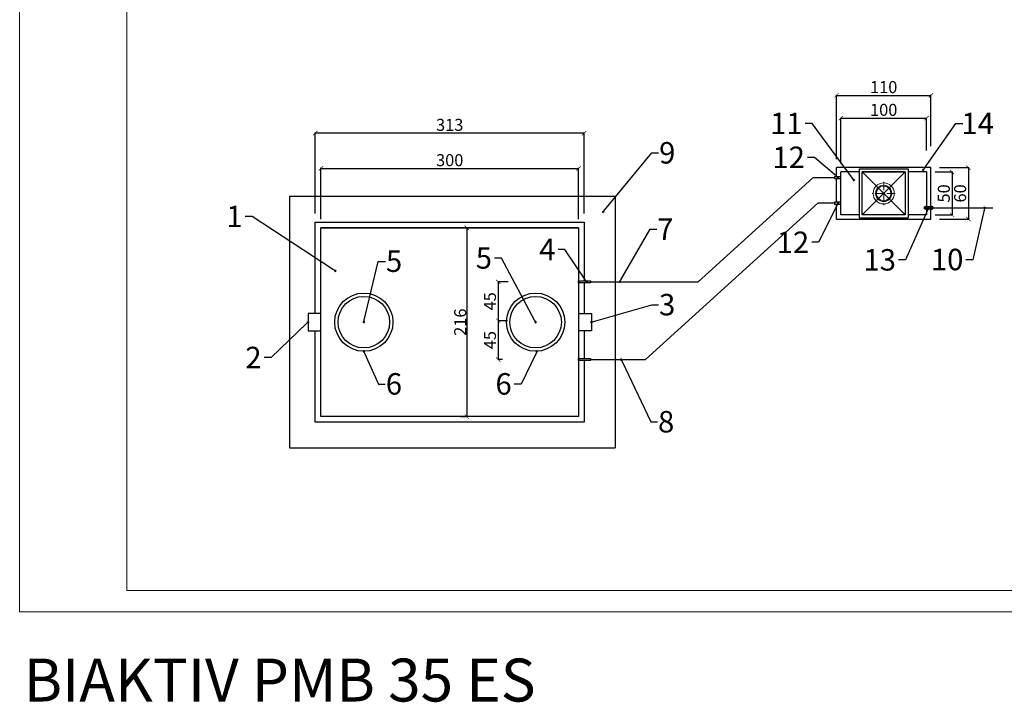
# Model space of a CAD drawing. Units: centimetres. Extents: x -2464 to 6012523, y 1967 to 6248650.
# Drawn here: x -1563 to -416, y 22804 to 23599 of the extents above; entities that cross this region are included whole.
import ezdxf
from ezdxf import colors
from ezdxf.entities.mleader import LeaderData, LeaderLine
from ezdxf.math import Vec2, Vec3

# ---------------------------------------------------------------- set-up
doc = ezdxf.new("R2010")
doc.units = ezdxf.units.CM
doc.linetypes.add('PHANTOM', pattern=[13, 10, -1, 0, -1, 0, -1])
doc.layers.get('0').update_dxf_attribs({"lineweight": 15})
doc.layers.get('Defpoints').update_dxf_attribs({"lineweight": 15})
for name, color, linetype, lineweight in [('1', 7, 'Continuous', 15), ('kote', 251, 'Continuous', 15), ('TEKST', 252, 'Continuous', 15)]:
    doc.layers.add(name, color=color, linetype=linetype, lineweight=lineweight)
doc.styles.add('ACO', font='calibri.ttf')
doc.styles.get("Standard").update_dxf_attribs({"font": 'arial.ttf'})
doc.dimstyles.new('ISO-25', dxfattribs={"dimtxt": 14, "dimasz": 5, "dimexe": 0.5, "dimexo": 10, "dimtad": 1, "dimtoh": 1, "dimdec": 0, "dimtxsty": 'Standard', "dimblk": 'ARCHTICK', "dimcen": 2.5, "dimclrd": 256, "dimclre": 256, "dimclrt": 256, "dimadec": 0, "dimazin": 0, "dimtfac": 1, "dimtdec": 0, "dimtmove": 0, "dimatfit": 3, "dimfxl": 0, "dimarcsym": 0})

# ---------------------------------------------------------------- blocks, each defined once
blk = doc.blocks.new('_ArchTick')
at = {"color": 0, "linetype": 'ByBlock', "const_width": 0.15}
blk.add_lwpolyline([(-0.5, -0.5), (0.5, 0.5)], dxfattribs=at)
blk = doc.blocks.new('*D90')
at = {"layer": 'Defpoints', "color": 0, "lineweight": 25, "transparency": 16777216}
for p in [(-912.1, 23426.2), (-1212.1, 23357.1), (-912.1, 23357.1)]:
    blk.add_point(p, dxfattribs=at)
at = {"layer": 'kote', "linetype": 'ByBlock', "lineweight": -2, "transparency": 16777216}
for p, q in [((-1212.1, 23367.1), (-1212.1, 23426.7)), ((-1212.1, 23426.2), (-912.1, 23426.2)), ((-912.1, 23367.1), (-912.1, 23426.7))]:
    blk.add_line(p, q, dxfattribs=at)
at = {"layer": 'kote', "lineweight": -2, "transparency": 16777216, "xscale": 5, "yscale": 5, "zscale": 5, "rotation": 180}
blk.add_blockref('_ArchTick', (-1212.1, 23426.2), dxfattribs=at)
at = {"layer": 'kote', "lineweight": -2, "transparency": 16777216, "xscale": 5, "yscale": 5, "zscale": 5}
blk.add_blockref('_ArchTick', (-912.1, 23426.2), dxfattribs=at)
at = {"layer": 'kote', "lineweight": 25, "transparency": 16777216, "insert": (-1062.1, 23434), "char_height": 14, "attachment_point": 5}
blk.add_mtext('300', dxfattribs=at)
blk = doc.blocks.new('_BoxFilled')
at = {"color": 0, "linetype": 'ByBlock', "lineweight": -2}
blk.add_line((-0.5, 0), (-1, 0), dxfattribs=at)
at = {"color": 0, "linetype": 'ByBlock'}
blk.add_solid([(-0.5, 0.5), (0.5, 0.5), (-0.5, -0.5), (0.5, -0.5)], dxfattribs=at)
blk = doc.blocks.new('*D95')
at = {"layer": 'Defpoints', "color": 0, "lineweight": 25, "transparency": 16777216}
for p in [(-1218.6, 23467.3), (-1218.6, 23363.6), (-905.6, 23363.6)]:
    blk.add_point(p, dxfattribs=at)
at = {"layer": 'kote', "linetype": 'ByBlock', "lineweight": -2, "transparency": 16777216}
for p, q in [((-1218.6, 23373.6), (-1218.6, 23467.8)), ((-905.6, 23467.3), (-1218.6, 23467.3)), ((-905.6, 23373.6), (-905.6, 23467.8))]:
    blk.add_line(p, q, dxfattribs=at)
at = {"layer": 'kote', "lineweight": -2, "transparency": 16777216, "xscale": 5, "yscale": 5, "zscale": 5, "rotation": 180}
blk.add_blockref('_ArchTick', (-1218.6, 23467.3), dxfattribs=at)
at = {"layer": 'kote', "lineweight": -2, "transparency": 16777216, "xscale": 5, "yscale": 5, "zscale": 5}
blk.add_blockref('_ArchTick', (-905.6, 23467.3), dxfattribs=at)
at = {"layer": 'kote', "lineweight": 25, "transparency": 16777216, "insert": (-1062.1, 23475.1), "char_height": 14, "attachment_point": 5}
blk.add_mtext('313', dxfattribs=at)
blk = doc.blocks.new('*D143')
at = {"layer": 'Defpoints', "color": 0, "lineweight": 25, "transparency": 16777216}
for p in [(-506.7, 23484.8), (-506.7, 23437.1), (-606.7, 23422.1)]:
    blk.add_point(p, dxfattribs=at)
at = {"layer": 'kote', "linetype": 'ByBlock', "lineweight": -2, "transparency": 16777216}
for p, q in [((-606.7, 23432.1), (-606.7, 23485.3)), ((-606.7, 23484.8), (-506.7, 23484.8)), ((-506.7, 23447.1), (-506.7, 23485.3))]:
    blk.add_line(p, q, dxfattribs=at)
at = {"layer": 'kote', "lineweight": -2, "transparency": 16777216, "xscale": 5, "yscale": 5, "zscale": 5, "rotation": 180}
blk.add_blockref('_ArchTick', (-606.7, 23484.8), dxfattribs=at)
at = {"layer": 'kote', "lineweight": -2, "transparency": 16777216, "xscale": 5, "yscale": 5, "zscale": 5}
blk.add_blockref('_ArchTick', (-506.7, 23484.8), dxfattribs=at)
at = {"layer": 'kote', "lineweight": 25, "transparency": 16777216, "insert": (-556.7, 23492.6), "char_height": 14, "attachment_point": 5}
blk.add_mtext('100', dxfattribs=at)
blk = doc.blocks.new('*D144')
at = {"layer": 'Defpoints', "color": 0, "lineweight": 25, "transparency": 16777216}
for p in [(-501.7, 23511.3), (-501.7, 23442.1), (-611.7, 23427.1)]:
    blk.add_point(p, dxfattribs=at)
at = {"layer": 'kote', "linetype": 'ByBlock', "lineweight": -2, "transparency": 16777216}
for p, q in [((-611.7, 23437.1), (-611.7, 23511.8)), ((-611.7, 23511.3), (-501.7, 23511.3)), ((-501.7, 23452.1), (-501.7, 23511.8))]:
    blk.add_line(p, q, dxfattribs=at)
at = {"layer": 'kote', "lineweight": -2, "transparency": 16777216, "xscale": 5, "yscale": 5, "zscale": 5, "rotation": 180}
blk.add_blockref('_ArchTick', (-611.7, 23511.3), dxfattribs=at)
at = {"layer": 'kote', "lineweight": -2, "transparency": 16777216, "xscale": 5, "yscale": 5, "zscale": 5}
blk.add_blockref('_ArchTick', (-501.7, 23511.3), dxfattribs=at)
at = {"layer": 'kote', "lineweight": 25, "transparency": 16777216, "insert": (-556.7, 23519.1), "char_height": 14, "attachment_point": 5}
blk.add_mtext('110', dxfattribs=at)
blk = doc.blocks.new('*D145')
at = {"layer": 'Defpoints', "color": 0, "lineweight": 25, "transparency": 16777216}
for p in [(-506.7, 23422.1), (-506.7, 23372.1), (-477.1, 23372.1)]:
    blk.add_point(p, dxfattribs=at)
at = {"layer": 'kote', "linetype": 'ByBlock', "lineweight": -2, "transparency": 16777216}
for p, q in [((-496.7, 23422.1), (-476.6, 23422.1)), ((-477.1, 23422.1), (-477.1, 23372.1)), ((-496.7, 23372.1), (-476.6, 23372.1))]:
    blk.add_line(p, q, dxfattribs=at)
at = {"layer": 'kote', "lineweight": -2, "transparency": 16777216, "xscale": 5, "yscale": 5, "zscale": 5}
for p, rotation in [((-477.1, 23422.1), 90), ((-477.1, 23372.1), 270)]:
    blk.add_blockref('_ArchTick', p, dxfattribs=dict(at, rotation=rotation))
at = {"layer": 'kote', "lineweight": 25, "transparency": 16777216, "insert": (-484.9, 23397.1), "char_height": 14, "attachment_point": 5, "rotation": 90}
blk.add_mtext('50', dxfattribs=at)
blk = doc.blocks.new('*D146')
at = {"layer": 'Defpoints', "color": 0, "lineweight": 25, "transparency": 16777216}
for p in [(-501.7, 23427.1), (-501.7, 23367.1), (-458.1, 23367.1)]:
    blk.add_point(p, dxfattribs=at)
at = {"layer": 'kote', "linetype": 'ByBlock', "lineweight": -2, "transparency": 16777216}
for p, q in [((-491.7, 23427.1), (-457.6, 23427.1)), ((-458.1, 23427.1), (-458.1, 23367.1)), ((-491.7, 23367.1), (-457.6, 23367.1))]:
    blk.add_line(p, q, dxfattribs=at)
at = {"layer": 'kote', "lineweight": -2, "transparency": 16777216, "xscale": 5, "yscale": 5, "zscale": 5}
for p, rotation in [((-458.1, 23427.1), 90), ((-458.1, 23367.1), 270)]:
    blk.add_blockref('_ArchTick', p, dxfattribs=dict(at, rotation=rotation))
at = {"layer": 'kote', "lineweight": 25, "transparency": 16777216, "insert": (-465.9, 23397.1), "char_height": 14, "attachment_point": 5, "rotation": 90}
blk.add_mtext('60', dxfattribs=at)
blk = doc.blocks.new('kutija tlocrt')
at = {"lineweight": 25}
for p, q in [((55, 30), (-55, 30)), ((-55, 19.3), (-55, 30)), ((-55, 19.3), (-55, 30)), ((-50, -25), (-50, 25)), ((-28.6, 25), (-50, 25)), ((-28.6, 28.6), (-28.6, -28.6)), ((-28.6, 28.6), (28.6, 28.6)), ((-25, 25), (25, 25)), ((-25, -25), (-25, 25)), ((-25, 25), (25, -25)), ((25, 25), (-25, -25)), ((25, 25), (-25, 25)), ((25, 25), (25, -25)), ((28.6, 28.6), (28.6, -28.6)), ((50, 25), (28.6, 25)), ((50, 25), (50, -15.7)), ((50, 25), (50, -15.7)), ((55, -15.7), (55, 30)), ((-50, 19.3), (-57.3, 19.3)), ((-57.3, 19.3), (-57.3, 17.2)), ((-57.3, 17.2), (-50, 17.2)), ((-55, -10.3), (-55, 17.2)), ((-50, -10.3), (-57.3, -10.3)), ((-57.3, -10.3), (-57.3, -12.4)), ((-57.3, -12.4), (-50, -12.4)), ((-55, -30), (-55, -12.4)), ((55, -15.7), (50, -15.7)), ((50, -15.7), (50, -17.8)), ((50, -17.8), (50, -25)), ((50, -17.8), (55, -17.8)), ((50, -17.8), (50, -25)), ((55, -30), (55, -17.8)), ((57.2, -15.7), (56.2, -15.7)), ((56.2, -17.8), (57.2, -17.8)), ((57.2, -15.7), (57.2, -17.8)), ((-55, -30), (55, -30)), ((-28.6, -25), (-50, -25)), ((-28.6, -28.6), (28.6, -28.6)), ((25, -25), (-25, -25)), ((50, -25), (28.6, -25))]:
    blk.add_line(p, q, dxfattribs=at)
for points in [[(47.7, -15.7), (48.7, -15.7), (48.7, -17.8), (47.7, -17.8)], [(55, -14.7), (56.2, -14.7), (56.2, -18.6), (55, -18.6)], [(56.2, -15.7), (57.2, -15.7), (57.2, -17.8), (56.2, -17.8)]]:
    blk.add_lwpolyline(points, close=True, dxfattribs=at)
blk.add_lwpolyline([(50, -17.8), (50, -18.6), (48.7, -18.6), (48.7, -14.7), (50, -14.7), (50, -15.7)], dxfattribs=at)
at = {"layer": '1', "color": 2, "linetype": 'PHANTOM'}
for p, q in [((0, 13.6), (0, -13.6)), ((13.5, 0), (-13.6, 0))]:
    blk.add_line(p, q, dxfattribs=at)
at = {"layer": '1', "color": 7, "linetype": 'Continuous'}
for radius in [12.3, 9.44, 8.48]:
    blk.add_circle((0, 0), radius, dxfattribs=at)
blk = doc.blocks.new('kutija za puhala tlocrt')
at = {"lineweight": 25}
blk.add_line((57.2, -16.7), (127.1, -16.7), dxfattribs=at)
blk.add_blockref('kutija tlocrt', (0, 0), dxfattribs=at)
blk = doc.blocks.new('*D84')
at = {"layer": 'Defpoints', "color": 0, "lineweight": 25, "transparency": 16777216}
for p in [(-984.1, 23294.1), (-1005.6, 23248.8), (-984.8, 23248.8)]:
    blk.add_point(p, dxfattribs=at)
at = {"layer": 'TEKST', "linetype": 'ByBlock', "lineweight": -2, "transparency": 16777216}
for p, q in [((-994.1, 23294.1), (-1006.1, 23294.1)), ((-1005.6, 23294.1), (-1005.6, 23248.8)), ((-994.8, 23248.8), (-1006.1, 23248.8))]:
    blk.add_line(p, q, dxfattribs=at)
at = {"layer": 'TEKST', "lineweight": -2, "transparency": 16777216, "xscale": 5, "yscale": 5, "zscale": 5}
for p, rotation in [((-1005.6, 23294.1), 90), ((-1005.6, 23248.8), 270)]:
    blk.add_blockref('_ArchTick', p, dxfattribs=dict(at, rotation=rotation))
at = {"layer": 'TEKST', "lineweight": 25, "transparency": 16777216, "insert": (-1013.4, 23271.4), "char_height": 14, "attachment_point": 5, "rotation": 90}
blk.add_mtext('45', dxfattribs=at)
blk = doc.blocks.new('*D89')
at = {"layer": 'Defpoints', "color": 0, "lineweight": 25, "transparency": 16777216}
for p in [(-1059.7, 23357.1), (-1059.7, 23137.1), (-1042.2, 23137.1)]:
    blk.add_point(p, dxfattribs=at)
at = {"layer": 'TEKST', "linetype": 'ByBlock', "lineweight": -2, "transparency": 16777216}
for p, q in [((-1049.7, 23357.1), (-1041.7, 23357.1)), ((-1042.2, 23357.1), (-1042.2, 23137.1)), ((-1049.7, 23137.1), (-1041.7, 23137.1))]:
    blk.add_line(p, q, dxfattribs=at)
at = {"layer": 'TEKST', "lineweight": -2, "transparency": 16777216, "xscale": 5, "yscale": 5, "zscale": 5}
for p, rotation in [((-1042.2, 23357.1), 90), ((-1042.2, 23137.1), 270)]:
    blk.add_blockref('_ArchTick', p, dxfattribs=dict(at, rotation=rotation))
at = {"layer": 'TEKST', "lineweight": 25, "transparency": 16777216, "insert": (-1049.9, 23247.1), "char_height": 14, "attachment_point": 5, "rotation": 90}
blk.add_mtext('{\\fArial|b0|i0|c238|p34;216}', dxfattribs=at)
blk = doc.blocks.new('*D92')
at = {"layer": 'Defpoints', "color": 0, "lineweight": 25, "transparency": 16777216}
for p in [(-984.8, 23248.8), (-1005.6, 23203.6), (-990.7, 23203.6)]:
    blk.add_point(p, dxfattribs=at)
at = {"layer": 'TEKST', "linetype": 'ByBlock', "lineweight": -2, "transparency": 16777216}
for p, q in [((-994.8, 23248.8), (-1006.1, 23248.8)), ((-1005.6, 23248.8), (-1005.6, 23203.6)), ((-1000.7, 23203.6), (-1006.1, 23203.6))]:
    blk.add_line(p, q, dxfattribs=at)
at = {"layer": 'TEKST', "lineweight": -2, "transparency": 16777216, "xscale": 5, "yscale": 5, "zscale": 5}
for p, rotation in [((-1005.6, 23248.8), 90), ((-1005.6, 23203.6), 270)]:
    blk.add_blockref('_ArchTick', p, dxfattribs=dict(at, rotation=rotation))
at = {"layer": 'TEKST', "lineweight": 25, "transparency": 16777216, "insert": (-1013.4, 23226.2), "char_height": 14, "attachment_point": 5, "rotation": 90}
blk.add_mtext('45', dxfattribs=at)
blk = doc.blocks.new('biaktiv tlocrt')
at = {"lineweight": 25}
for p, q in [((-56.5, 10), (-56.5, 116.5)), ((-56.5, 116.5), (256.5, 116.5)), ((256.5, 116.5), (256.5, 48.3)), ((250, 110), (-50, 110)), ((-50, 110), (250, 110)), ((-50, -110), (-50, 110)), ((250, 110), (250, -110)), ((250, -110), (-50, -110))]:
    blk.add_line(p, q, dxfattribs=at)
for points in [[(-50, -110), (-50, 110)], [(256.5, 45.7), (256.5, 10)], [(-50, 10), (-65, 10), (-65, -10), (-50, -10)], [(250, 10), (265, 10), (265, -10), (250, -10)], [(256.5, -44.5), (256.5, -116.5), (-56.5, -116.5), (-56.5, -10)], [(256.5, -10), (256.5, -42.4)], [(256.5, -42.4), (263.8, -42.4), (263.8, -44.5), (256.5, -44.5)]]:
    blk.add_lwpolyline(points, dxfattribs=at)
for points in [[(250, 48.3), (263.8, 48.3), (263.8, 45.7), (250, 45.7)], [(250, -42.4), (263.8, -42.4), (263.8, -44.5), (250, -44.5)]]:
    blk.add_lwpolyline(points, close=True, dxfattribs=at)
for centre, radius in [((0, 0), 33.9), ((0, 0), 30), ((200, 0), 33.9), ((200, 0), 30)]:
    blk.add_circle(centre, radius, dxfattribs=at)
at = {"layer": 'TEKST', "lineweight": 25}
dim = blk.add_linear_dim(base=(119.9, -110), p1=(102.4, 110), p2=(102.4, -110), angle=90, text='{\\fArial|b0|i0|c238|p34;216}', dimstyle='ISO-25', override={"dimtfillclr": 256}, dxfattribs=at)
dim.commit()
dim.dimension.update_dxf_attribs({"geometry": '*D89', "text_midpoint": (112.2, 0), "insert": (1162.1, -23247.1)})
for base, p1, p2, picture, middle in [((156.5, 1.8), (178, 47), (177.2, 1.8), '*D84', (148.7, 24.4)), ((156.5, -43.5), (177.2, 1.8), (171.4, -43.5), '*D92', (148.7, -20.8))]:
    dim = blk.add_linear_dim(base=base, p1=p1, p2=p2, angle=90, dimstyle='ISO-25', override={"dimtfillclr": 256}, dxfattribs=at)
    dim.commit()
    dim.dimension.update_dxf_attribs({"geometry": picture, "text_midpoint": middle, "insert": (1162.1, -23247.1)})
ml = blk.add_multileader_mtext('Standard', dxfattribs=at)
ml.set_content('{\\fArial|b0|i0|c238|p34;4}', color=256, style='ACO')
ml.set_leader_properties(color=256)
ml.set_arrow_properties(name='BOXFILLED')
ml.build(insert=Vec2(0, 0))
ml.multileader.update_dxf_attribs({"arrow_head_size": 2.5})
ctx = ml.context
ctx.base_point, ctx.char_height, ctx.arrow_head_size, ctx.landing_gap_size, ctx.plane_origin = Vec3(202.9, 84.7), 25, 2.5, 3, Vec3(303.5, 141.5)
ctx.text_align_type = 2
notes = []
notes.append((ctx, [(1, (1, 1, 0), (234.2, 84.7), (-1, 0), 8, [(0, [(259.6, 47)], 0, [])])]))
ctx.mtext.insert, ctx.mtext.alignment, ctx.mtext.flow_direction = Vec3(223.2, 97.2), 3, 5
ml = blk.add_multileader_mtext('Standard', dxfattribs=at)
ml.set_content('{\\fArial|b0|i0|c238|p34;5}', color=256, style='ACO')
ml.set_leader_properties(color=256)
ml.set_arrow_properties(name='BOXFILLED')
ml.build(insert=Vec2(0, 0))
ml.multileader.update_dxf_attribs({"arrow_head_size": 2.5})
ctx = ml.context
ctx.base_point, ctx.char_height, ctx.arrow_head_size, ctx.landing_gap_size, ctx.plane_origin = Vec3(25.1, 70.8), 25, 2.5, 3, Vec3(-48, 42.2)
ctx.text_align_type = 2
notes.append((ctx, [(1, (1, 1, 0), (16.8, 70.8), (1, 0), 8.25, [(0, [(0, 0)], 0, [])])]))
ctx.mtext.insert, ctx.mtext.alignment, ctx.mtext.flow_direction = Vec3(44.7, 83.5), 3, 5
ml = blk.add_multileader_mtext('Standard', dxfattribs=at)
ml.set_content('{\\fArial|b0|i0|c238|p34;5}', color=256, style='ACO')
ml.set_leader_properties(color=256)
ml.set_arrow_properties(name='BOXFILLED')
ml.build(insert=Vec2(0, 0))
ml.multileader.update_dxf_attribs({"arrow_head_size": 2.5})
ctx = ml.context
ctx.base_point, ctx.char_height, ctx.arrow_head_size, ctx.landing_gap_size, ctx.plane_origin = Vec3(129.8, 74.6), 25, 2.5, 3, Vec3(152, 42.2)
ctx.text_align_type = 2
notes.append((ctx, [(0, (1, 1, 0), (160.3, 74.6), (-1, 0), 8, [(0, [(200, 0)], 0, [])])]))
ctx.mtext.insert, ctx.mtext.alignment, ctx.mtext.flow_direction = Vec3(149.3, 87.3), 3, 5
ml = blk.add_multileader_mtext('Standard', dxfattribs=at)
ml.set_content('{\\fArial|b0|i0|c238|p34;6}', color=256, style='ACO')
ml.set_leader_properties(color=256)
ml.set_arrow_properties(name='BOXFILLED')
ml.build(insert=Vec2(0, 0))
ml.multileader.update_dxf_attribs({"arrow_head_size": 2.5})
ctx = ml.context
ctx.base_point, ctx.char_height, ctx.arrow_head_size, ctx.landing_gap_size, ctx.plane_origin = Vec3(25, -72.1), 25, 2.5, 3, Vec3(-48.1, 8.2)
ctx.text_align_type = 2
notes.append((ctx, [(1, (1, 1, 0), (17, -72.1), (1, 0), 8, [(0, [(-0.2, -33.9)], 0, [])])]))
ctx.mtext.insert, ctx.mtext.alignment, ctx.mtext.flow_direction = Vec3(44.5, -59.4), 3, 5
ml = blk.add_multileader_mtext('Standard', dxfattribs=at)
ml.set_content('{\\fArial|b0|i0|c238|p34;6}', color=256, style='ACO')
ml.set_leader_properties(color=256)
ml.set_arrow_properties(name='BOXFILLED')
ml.build(insert=Vec2(0, 0))
ml.multileader.update_dxf_attribs({"arrow_head_size": 2.5})
ctx = ml.context
ctx.base_point, ctx.char_height, ctx.arrow_head_size, ctx.landing_gap_size, ctx.plane_origin = Vec3(152.7, -72.1), 25, 2.5, 3, Vec3(153.7, 8.3)
ctx.text_align_type = 2
notes.append((ctx, [(0, (1, 1, 0), (183.2, -72.1), (-1, 0), 8, [(0, [(201.6, -33.9)], 0, [])])]))
ctx.mtext.insert, ctx.mtext.alignment, ctx.mtext.flow_direction = Vec3(172.2, -59.4), 3, 5
for ctx, leaders in notes:
    for number, flags, end, landing, length, lines in leaders:
        leader = LeaderData()
        leader.index, (leader.has_last_leader_line, leader.has_dogleg_vector, leader.attachment_direction) = number, flags
        leader.last_leader_point, leader.dogleg_vector, leader.dogleg_length = Vec3(end), Vec3(landing), length
        for number, points, colour, breaks in lines:
            line = LeaderLine()
            line.index, line.vertices, line.color, line.breaks = number, Vec3.list(points), colors.encode_raw_color(colour), breaks
            leader.lines.append(line)
        ctx.leaders.append(leader)

msp = doc.modelspace()

# ---------------------------------------------------------------- linework, layer by layer
at = {"lineweight": 25}
for p, q in [((-772.9, 23294.1), (-639.2, 23415.4)), ((-614, 23415.4), (-639.2, 23415.4)), ((-1248.6, 23393.6), (-1248.6, 23100.6)), ((-869.5, 23393.6), (-1248.6, 23393.6)), ((-869.5, 23393.6), (-869.5, 23100.6)), ((-1248.6, 23385.3), (-1248.6, 23112.3)), ((-834.1, 23203.6), (-633.4, 23385.8)), ((-614, 23385.8), (-633.4, 23385.8)), ((-898.3, 23294.1), (-772.9, 23294.1)), ((-898.3, 23203.6), (-834.1, 23203.6)), ((-1248.6, 23100.6), (-869.5, 23100.6))]:
    msp.add_line(p, q, dxfattribs=at)
for points in [[(-1562.9, 22909.7), (-1562.9, 24394.7), (537.1, 24394.7), (537.1, 22909.7)], [(-1437.9, 22934.7), (-1437.9, 24369.7), (512.1, 24369.7), (512.1, 22934.7)]]:
    msp.add_lwpolyline(points, close=True)

# ---------------------------------------------------------------- block references
for name, p in [('kutija za puhala tlocrt', (-556.7, 23397.1)), ('biaktiv tlocrt', (-1162.1, 23247.1))]:
    msp.add_blockref(name, p, dxfattribs=at)

# ---------------------------------------------------------------- texts
msp.add_text('BIAKTIV PMB 35 ES', height=50).set_placement((-1558.2, 22805.2))

# ---------------------------------------------------------------- dimensions: what is measured, and where the dimension line sits
at = {"layer": 'kote', "lineweight": 25}
for base, p1, p2, picture, middle in [((-501.7, 23511.3), (-611.7, 23427.1), (-501.7, 23442.1), '*D144', (-556.7, 23519.1)), ((-506.7, 23484.8), (-606.7, 23422.1), (-506.7, 23437.1), '*D143', (-556.7, 23492.6)), ((-1218.6, 23467.3), (-905.6, 23363.6), (-1218.6, 23363.6), '*D95', (-1062.1, 23475.1)), ((-912.1, 23426.2), (-1212.1, 23357.1), (-912.1, 23357.1), '*D90', (-1062.1, 23434))]:
    dim = msp.add_linear_dim(base=base, p1=p1, p2=p2, dimstyle='ISO-25', override={"dimtfillclr": 256}, dxfattribs=at)
    dim.commit()
    dim.dimension.update_dxf_attribs({"geometry": picture, "text_midpoint": middle})
for base, p1, p2, picture, middle in [((-458.1, 23367.1), (-501.7, 23427.1), (-501.7, 23367.1), '*D146', (-465.9, 23397.1)), ((-477.1, 23372.1), (-506.7, 23422.1), (-506.7, 23372.1), '*D145', (-484.9, 23397.1))]:
    dim = msp.add_linear_dim(base=base, p1=p1, p2=p2, angle=90, dimstyle='ISO-25', override={"dimtfillclr": 256}, dxfattribs=at)
    dim.commit()
    dim.dimension.update_dxf_attribs({"geometry": picture, "text_midpoint": middle})

# ---------------------------------------------------------------- leaders
at = {"layer": 'TEKST', "lineweight": 25}
ml = msp.add_multileader_mtext('Standard', dxfattribs=at)
ml.set_content('{\\fArial|b0|i0|c238|p34;11}', color=256, style='ACO')
ml.set_leader_properties(color=256)
ml.set_arrow_properties(name='BOXFILLED')
ml.build(insert=Vec2(0, 0))
ml.multileader.update_dxf_attribs({"arrow_head_size": 2.5})
ctx = ml.context
ctx.base_point, ctx.char_height, ctx.arrow_head_size, ctx.landing_gap_size, ctx.plane_origin = Vec3(-682.7, 23478.6), 25, 2.5, 3, Vec3(-471.5, 23550.5)
ctx.text_align_type = 2
notes = []
notes.append((ctx, [(1, (1, 1, 0), (-640.1, 23478.6), (-1, 0), 8, [(0, [(-591.5, 23412.7)], 0, [])])]))
ctx.mtext.insert, ctx.mtext.alignment, ctx.mtext.flow_direction = Vec3(-651.1, 23491.1), 3, 5
ml = msp.add_multileader_mtext('Standard', dxfattribs=at)
ml.set_content('{\\fArial|b0|i0|c238|p34;14}', color=256, style='ACO')
ml.set_leader_properties(color=256)
ml.set_arrow_properties(name='BOXFILLED')
ml.build(insert=Vec2(0, 0))
ml.multileader.update_dxf_attribs({"arrow_head_size": 2.5})
ctx = ml.context
ctx.base_point, ctx.char_height, ctx.arrow_head_size, ctx.landing_gap_size, ctx.plane_origin = Vec3(-464.7, 23478.6), 25, 2.5, 3, Vec3(-416.3, 23555.8)
ctx.text_align_type = 2
notes.append((ctx, [(0, (1, 1, 0), (-472.7, 23478.6), (1, 0), 8, [(0, [(-510.7, 23424.5)], 0, [])])]))
ctx.mtext.insert, ctx.mtext.alignment, ctx.mtext.flow_direction = Vec3(-428.3, 23491.1), 3, 5
ml = msp.add_multileader_mtext('Standard', dxfattribs=at)
ml.set_content('{\\fArial|b0|i0|c238|p34;9}', color=256, style='ACO')
ml.set_leader_properties(color=256)
ml.set_arrow_properties(name='BOXFILLED')
ml.build(insert=Vec2(0, 0))
ml.multileader.update_dxf_attribs({"arrow_head_size": 2.5})
ctx = ml.context
ctx.base_point, ctx.char_height, ctx.arrow_head_size, ctx.landing_gap_size, ctx.plane_origin = Vec3(-818.8, 23444.2), 25, 2.5, 3, Vec3(-829.1, 23506.8)
ctx.text_align_type = 2
notes.append((ctx, [(0, (1, 1, 0), (-826.8, 23444.2), (1, 0), 8, [(0, [(-883.4, 23375.5)], 0, [])])]))
ctx.mtext.insert, ctx.mtext.alignment, ctx.mtext.flow_direction = Vec3(-799.3, 23456.9), 3, 5
ml = msp.add_multileader_mtext('Standard', dxfattribs=at)
ml.set_content('{\\fArial|b0|i0|c238|p34;12}', color=256, style='ACO')
ml.set_leader_properties(color=256)
ml.set_arrow_properties(name='BOXFILLED')
ml.build(insert=Vec2(0, 0))
ml.multileader.update_dxf_attribs({"arrow_head_size": 2.5})
ctx = ml.context
ctx.base_point, ctx.char_height, ctx.arrow_head_size, ctx.landing_gap_size, ctx.plane_origin = Vec3(-684.6, 23439.1), 25, 2.5, 3, Vec3(-575.1, 23433.4)
ctx.text_align_type = 2
notes.append((ctx, [(0, (1, 1, 0), (-637.4, 23439.1), (-1, 0), 8, [(0, [(-609.9, 23415.6)], 0, [])])]))
ctx.mtext.insert, ctx.mtext.width, ctx.mtext.alignment, ctx.mtext.flow_direction = Vec3(-648.4, 23451.6), 2.785, 3, 5
ml = msp.add_multileader_mtext('Standard', dxfattribs=at)
ml.set_content('{\\fArial|b0|i0|c238|p34;1}', color=256, style='ACO')
ml.set_leader_properties(color=256)
ml.set_arrow_properties(name='BOXFILLED')
ml.build(insert=Vec2(0, 0))
ml.multileader.update_dxf_attribs({"arrow_head_size": 2.5})
ctx = ml.context
ctx.base_point, ctx.char_height, ctx.arrow_head_size, ctx.landing_gap_size, ctx.plane_origin = Vec3(-1315.5, 23370.3), 25, 2.5, 3, Vec3(-1243.3, 23349)
ctx.text_align_type = 2
notes.append((ctx, [(0, (1, 1, 0), (-1292.3, 23370.3), (-1, 0), 8, [(0, [(-1195.3, 23306.8)], 0, [])])]))
ctx.mtext.insert, ctx.mtext.alignment, ctx.mtext.flow_direction = Vec3(-1303.3, 23382.8), 3, 5
ml = msp.add_multileader_mtext('Standard', dxfattribs=at)
ml.set_content('{\\fArial|b0|i0|c238|p34;12}', color=256, style='ACO')
ml.set_leader_properties(color=256)
ml.set_arrow_properties(name='BOXFILLED')
ml.build(insert=Vec2(0, 0))
ml.multileader.update_dxf_attribs({"arrow_head_size": 2.5})
ctx = ml.context
ctx.base_point, ctx.char_height, ctx.arrow_head_size, ctx.landing_gap_size, ctx.plane_origin = Vec3(-679.7, 23340.1), 25, 2.5, 3, Vec3(-571, 23238.5)
ctx.text_align_type = 2
notes.append((ctx, [(0, (1, 1, 0), (-632.5, 23340.1), (-1, 0), 8, [(0, [(-609.8, 23385.8)], 0, [])])]))
ctx.mtext.insert, ctx.mtext.width, ctx.mtext.alignment, ctx.mtext.flow_direction = Vec3(-643.5, 23352.6), 2.785, 3, 5
ml = msp.add_multileader_mtext('Standard', dxfattribs=at)
ml.set_content('{\\fCalibri|b0|i0|c238|p34;13}', color=256, style='ACO')
ml.set_leader_properties(color=256)
ml.set_arrow_properties(name='BOXFILLED')
ml.build(insert=Vec2(0, 0))
ml.multileader.update_dxf_attribs({"arrow_head_size": 2.5})
ctx = ml.context
ctx.base_point, ctx.char_height, ctx.arrow_head_size, ctx.landing_gap_size, ctx.plane_origin = Vec3(-579.6, 23319.6), 25, 2.5, 3, Vec3(-464.3, 23380.5)
ctx.text_align_type = 2
notes.append((ctx, [(0, (1, 1, 0), (-531.4, 23319.6), (-1, 0), 8, [(0, [(-504.3, 23380.5), (-531.4, 23319.6)], 0, [])])]))
ctx.mtext.insert, ctx.mtext.alignment, ctx.mtext.flow_direction = Vec3(-542.4, 23332.2), 3, 5
ml = msp.add_multileader_mtext('Standard', dxfattribs=at)
ml.set_content('{\\fArial|b0|i0|c238|p34;10}', color=256, style='ACO')
ml.set_leader_properties(color=256)
ml.set_arrow_properties(name='BOXFILLED')
ml.build(insert=Vec2(0, 0))
ml.multileader.update_dxf_attribs({"arrow_head_size": 2.5})
ctx = ml.context
ctx.base_point, ctx.char_height, ctx.arrow_head_size, ctx.landing_gap_size, ctx.plane_origin = Vec3(-500.3, 23319.9), 25, 2.5, 3, Vec3(-344.9, 23511.7)
ctx.text_align_type = 2
notes.append((ctx, [(1, (1, 1, 0), (-452.9, 23319.9), (-1, 0), 8, [(0, [(-439.2, 23380.4)], 0, [])])]))
ctx.mtext.insert, ctx.mtext.alignment, ctx.mtext.flow_direction = Vec3(-463.9, 23332.6), 3, 5
ml = msp.add_multileader_mtext('Standard', dxfattribs=at)
ml.set_content('{\\fArial|b0|i0|c238|p34;7}', color=256, style='ACO')
ml.set_leader_properties(color=256)
ml.set_arrow_properties(name='BOXFILLED')
ml.build(insert=Vec2(0, 0))
ml.multileader.update_dxf_attribs({"arrow_head_size": 2.5})
ctx = ml.context
ctx.base_point, ctx.char_height, ctx.arrow_head_size, ctx.landing_gap_size, ctx.plane_origin = Vec3(-820.8, 23355.4), 25, 2.5, 3, Vec3(-820.2, 23388.5)
ctx.text_align_type = 2
notes.append((ctx, [(0, (1, 1, 0), (-828.8, 23355.4), (1, 0), 8, [(0, [(-864, 23294.1)], 0, [])])]))
ctx.mtext.insert, ctx.mtext.alignment, ctx.mtext.flow_direction = Vec3(-801.6, 23367.9), 3, 5
ml = msp.add_multileader_mtext('Standard', dxfattribs=at)
ml.set_content('{\\fArial|b0|i0|c238|p34;3}', color=256, style='ACO')
ml.set_leader_properties(color=256)
ml.set_arrow_properties(name='BOXFILLED')
ml.build(insert=Vec2(0, 0))
ml.multileader.update_dxf_attribs({"arrow_head_size": 2.5})
ctx = ml.context
ctx.base_point, ctx.char_height, ctx.arrow_head_size, ctx.landing_gap_size, ctx.plane_origin = Vec3(-818.8, 23267.3), 25, 2.5, 3, Vec3(-871.4, 23244.3)
ctx.text_align_type = 2
notes.append((ctx, [(0, (1, 1, 0), (-826.8, 23267.3), (1, 0), 8, [(0, [(-897.1, 23247.1)], 0, [])])]))
ctx.mtext.insert, ctx.mtext.width, ctx.mtext.alignment, ctx.mtext.flow_direction = Vec3(-799.4, 23280), 7.275, 3, 5
ml = msp.add_multileader_mtext('Standard', dxfattribs=at)
ml.set_content('{\\fArial|b0|i0|c238|p34;2}', color=256, style='ACO')
ml.set_leader_properties(color=256)
ml.set_arrow_properties(name='BOXFILLED')
ml.build(insert=Vec2(0, 0))
ml.multileader.update_dxf_attribs({"arrow_head_size": 2.5})
ctx = ml.context
ctx.base_point, ctx.char_height, ctx.arrow_head_size, ctx.landing_gap_size, ctx.plane_origin = Vec3(-1300.7, 23205.9), 25, 2.5, 3, Vec3(-1227.1, 23247.1)
ctx.text_align_type = 2
notes.append((ctx, [(0, (1, 1, 0), (-1270.2, 23205.9), (-1, 0), 8, [(0, [(-1227.1, 23247.1)], 0, [])])]))
ctx.mtext.insert, ctx.mtext.width, ctx.mtext.alignment, ctx.mtext.flow_direction = Vec3(-1281.2, 23218.4), 11.057, 3, 5
ml = msp.add_multileader_mtext('Standard', dxfattribs=at)
ml.set_content('{\\fArial|b0|i0|c238|p34;8}', color=256, style='ACO')
ml.set_leader_properties(color=256)
ml.set_arrow_properties(name='BOXFILLED')
ml.build(insert=Vec2(0, 0))
ml.multileader.update_dxf_attribs({"arrow_head_size": 2.5})
ctx = ml.context
ctx.base_point, ctx.char_height, ctx.arrow_head_size, ctx.landing_gap_size, ctx.plane_origin = Vec3(-820, 23130.9), 25, 2.5, 3, Vec3(-784, 23222.8)
ctx.text_align_type = 2
notes.append((ctx, [(0, (1, 1, 0), (-828, 23130.9), (1, 0), 8, [(0, [(-862.4, 23203.6)], 0, [])])]))
ctx.mtext.insert, ctx.mtext.alignment, ctx.mtext.flow_direction = Vec3(-800.6, 23143.6), 3, 5
for ctx, leaders in notes:
    for number, flags, end, landing, length, lines in leaders:
        leader = LeaderData()
        leader.index, (leader.has_last_leader_line, leader.has_dogleg_vector, leader.attachment_direction) = number, flags
        leader.last_leader_point, leader.dogleg_vector, leader.dogleg_length = Vec3(end), Vec3(landing), length
        for number, points, colour, breaks in lines:
            line = LeaderLine()
            line.index, line.vertices, line.color, line.breaks = number, Vec3.list(points), colors.encode_raw_color(colour), breaks
            leader.lines.append(line)
        ctx.leaders.append(leader)

doc.saveas('drawing.dxf')
